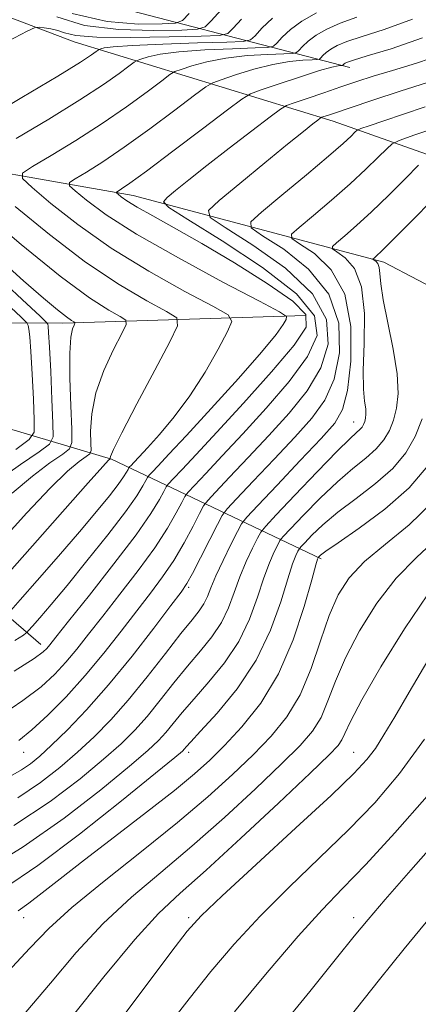
# Model space of a CAD drawing. Extents: x 2114800 to 2117700, y 284800 to 287700.
# Drawn here: x 2115092 to 2115141, y 286617 to 286736 of the extents above; entities that cross this region are included whole.
import ezdxf

# ---------------------------------------------------------------- set-up
doc = ezdxf.new("R2010")
doc.units = 0
doc.header["$MEASUREMENT"] = 0
for name, color, linetype, lineweight in [('BREAKLINE DTM HARD', 7, 'Continuous', 0), ('CONTOUR INDEX', 41, 'Continuous', 13), ('CONTOUR INTERMEDIATE', 44, 'Continuous', 0), ('SPOT ELEVATION DTM', 2, 'Continuous', 13)]:
    doc.layers.add(name, color=color, linetype=linetype, lineweight=lineweight)

msp = doc.modelspace()

# ---------------------------------------------------------------- linework, layer by layer
at = {"layer": 'BREAKLINE DTM HARD', "extrusion": (0.6653013884232771, 0.03174319275627804, 0.7458997467995935), "elevation": 1417007.908950745, "flags": 128}
msp.add_lwpolyline([(185563.3804364637, -1585371.354319288), (185554.6070880897, -1585404.924957625), (185541.3493182929, -1585438.195321915)], dxfattribs=at)
at = {"layer": 'BREAKLINE DTM HARD', "extrusion": (0.6843469450571056, 0.7257108865905171, 0.07080231546363881), "elevation": 1655559.731010532, "flags": 128}
msp.add_lwpolyline([(-1342097.913406614, -116506.2202065963), (-1342117.735739598, -116526.9823118622), (-1342140.721042503, -116541.3383402257)], dxfattribs=at)
at = {"layer": 'BREAKLINE DTM HARD'}
for points in [[(2115132.41, 286729.99, 967.35), (2115097.5, 286739.08, 992.25), (2115101.55, 286758.54, 1000.74), (2115088.56, 286753.59, 994.35), (2115083.55, 286746.62, 983.12)], [(2115064.58, 286746.18, 982.1700000000001), (2115098.98, 286733.09, 977.33), (2115130.39, 286723.5, 963.35), (2115161.8, 286712.42, 948.83), (2115178.25, 286706.38, 940.79)], [(2115046.79, 286737.66, 982.1700000000001), (2115077.18, 286719.59, 977.03), (2115106.11, 286714.51, 967.3000000000001), (2115136.53, 286706.42, 955.47), (2115148.99, 286699.89, 951.1800000000001)], [(2115127.03, 286699.96, 969.34), (2115097.58, 286699.06, 978.48), (2115078.61, 286699.13, 994.15), (2115068.14, 286701.16, 1007.13), (2115058.63, 286694.2, 1009.42), (2115047.15, 286693.24, 1009.32), (2115033.67, 286693.28, 1006.98), (2115020.67, 286686.34, 1005.18), (2115007.17, 286678.9, 1005.03), (2115000, 286672.489, 1005.03)]]:
    msp.add_polyline3d(points, dxfattribs=at)
at = {"layer": 'CONTOUR INDEX', "flags": 128}
for points, elevation in [([(2115096.851, 286736.136), (2115100.233, 286735.097), (2115104.386, 286734.585), (2115108.623, 286734.472), (2115112.015, 286734.534), (2115113.92, 286734.624), (2115114.842, 286734.909), (2115115.574, 286735.634), (2115116.785, 286736.962)], 980), ([(2115091.767, 286660.605), (2115092.816, 286661.282), (2115093.11, 286661.497), (2115093.231, 286661.604), (2115093.439, 286661.829), (2115093.912, 286662.363), (2115094.806, 286663.384), (2115096.191, 286664.998), (2115098.112, 286667.298), (2115100.528, 286670.262), (2115103.044, 286673.423), (2115105.176, 286676.2), (2115106.562, 286678.145), (2115107.316, 286679.342), (2115107.675, 286680.008), (2115107.863, 286680.36), (2115108.058, 286680.623), (2115108.427, 286681.02), (2115109.149, 286681.783), (2115110.452, 286683.174), (2115112.573, 286685.459), (2115115.585, 286688.728), (2115118.884, 286692.356), (2115121.702, 286695.542), (2115123.457, 286697.669), (2115124.327, 286698.875), (2115124.683, 286699.481), (2115124.709, 286699.839), (2115123.865, 286700.417), (2115121.428, 286701.709), (2115117.014, 286704.025), (2115111.607, 286706.934), (2115106.531, 286709.822), (2115102.833, 286712.177), (2115100.458, 286713.917), (2115099.077, 286715.063), (2115098.415, 286715.688), (2115098.421, 286716.065), (2115099.1, 286716.518), (2115100.452, 286717.325), (2115102.447, 286718.581), (2115105.049, 286720.338), (2115108.128, 286722.554), (2115111.172, 286724.82), (2115113.573, 286726.637), (2115114.943, 286727.657), (2115115.779, 286728.145), (2115116.796, 286728.52), (2115118.525, 286729.099), (2115120.744, 286729.784), (2115123.046, 286730.379), (2115125.078, 286730.732), (2115126.701, 286730.886), (2115127.834, 286730.933), (2115128.447, 286730.958), (2115128.719, 286731.02), (2115128.883, 286731.172), (2115129.137, 286731.45), (2115129.531, 286731.82), (2115130.082, 286732.23), (2115130.843, 286732.65), (2115132.025, 286733.13), (2115133.877, 286733.744), (2115136.574, 286734.587), (2115139.999, 286735.839)], 970), ([(2115092.123, 286641.582), (2115094.871, 286643.422), (2115097.254, 286645.255), (2115099.393, 286647.092), (2115101.407, 286648.968), (2115103.415, 286651.023), (2115105.533, 286653.418), (2115107.811, 286656.213), (2115110.034, 286659.051), (2115111.92, 286661.47), (2115113.258, 286663.137), (2115114.132, 286664.234), (2115114.7, 286665.073), (2115115.117, 286665.938), (2115115.546, 286667.011), (2115116.148, 286668.451), (2115117.018, 286670.311), (2115117.973, 286672.246), (2115118.762, 286673.81), (2115119.27, 286674.746), (2115119.91, 286675.568), (2115121.231, 286676.982), (2115123.565, 286679.442), (2115126.372, 286682.403), (2115128.897, 286685.07), (2115130.563, 286686.927), (2115131.52, 286688.572), (2115132.096, 286690.882), (2115132.508, 286694.437), (2115132.522, 286698.629), (2115131.794, 286702.555), (2115130.147, 286705.494), (2115128.092, 286707.46), (2115126.306, 286708.65), (2115125.354, 286709.302), (2115125.335, 286709.818), (2115126.235, 286710.638), (2115127.967, 286712.078), (2115130.172, 286713.94), (2115132.42, 286715.903), (2115134.345, 286717.679), (2115135.841, 286719.131), (2115136.864, 286720.16), (2115137.505, 286720.744), (2115138.385, 286721.176), (2115140.258, 286721.825), (2115143.57, 286722.939)], 960), ([(2115089.646, 286679.956), (2115092.476, 286681.946), (2115094.734, 286683.471), (2115095.976, 286684.389), (2115096.409, 286685.285), (2115096.405, 286686.929), (2115096.278, 286689.796), (2115096.124, 286693.197), (2115095.979, 286696.15), (2115095.874, 286697.912), (2115095.807, 286698.692), (2115095.768, 286698.938), (2115095.635, 286699.133), (2115094.837, 286699.9), (2115092.688, 286701.896), (2115088.838, 286705.469)], 980), ([(2115083.05, 286612.41), (2115087.213, 286616.713), (2115090.914, 286620.513), (2115093.61, 286623.382), (2115095.908, 286625.762), (2115098.698, 286628.311), (2115102.597, 286631.503), (2115107.122, 286635.078), (2115111.516, 286638.591), (2115115.181, 286641.689), (2115118.16, 286644.387), (2115120.657, 286646.794), (2115122.84, 286649.043), (2115124.74, 286651.373), (2115126.355, 286654.051), (2115127.697, 286657.224), (2115128.846, 286660.571), (2115129.898, 286663.65), (2115130.977, 286666.144), (2115132.318, 286668.226), (2115134.183, 286670.189), (2115136.719, 286672.293), (2115139.601, 286674.645), (2115142.389, 286677.318)], 950), ([(2115118.423, 286615.669), (2115122.381, 286620.439), (2115126.114, 286624.813), (2115129.018, 286628.016), (2115131.522, 286630.613), (2115134.315, 286633.501), (2115137.867, 286637.335), (2115141.781, 286641.796)], 940)]:
    msp.add_lwpolyline(points, dxfattribs=dict(at, elevation=elevation))
at = {"layer": 'CONTOUR INTERMEDIATE', "flags": 128}
for points, elevation in [([(2115087.667, 286723.42), (2115092.615, 286726.345), (2115096.985, 286728.956), (2115099.723, 286730.639), (2115101.078, 286731.522), (2115101.628, 286731.919), (2115101.876, 286732.104), (2115102.028, 286732.193), (2115102.213, 286732.261), (2115102.625, 286732.369), (2115103.715, 286732.512), (2115105.999, 286732.672), (2115109.706, 286732.83), (2115113.93, 286732.967), (2115117.475, 286733.069), (2115119.473, 286733.151), (2115120.361, 286733.353), (2115120.897, 286733.85), (2115121.725, 286734.757), (2115123.013, 286735.964)], 976), ([(2115090.982, 286733.186), (2115093.278, 286734.392), (2115094.245, 286734.826), (2115094.714, 286734.861), (2115095.349, 286734.801), (2115096.159, 286734.684), (2115096.985, 286734.481), (2115097.809, 286734.183), (2115099.165, 286733.874), (2115101.721, 286733.662), (2115105.819, 286733.618), (2115110.477, 286733.691), (2115114.384, 286733.791), (2115116.59, 286733.884), (2115117.588, 286734.131), (2115118.236, 286734.742), (2115119.255, 286735.86)], 978), ([(2115091.28, 286664.241), (2115092.429, 286665.539), (2115094.49, 286667.879), (2115097.074, 286670.83), (2115099.627, 286673.782), (2115101.697, 286676.237), (2115103.239, 286678.133), (2115104.308, 286679.518), (2115104.972, 286680.45), (2115105.334, 286681.023), (2115105.506, 286681.342), (2115105.596, 286681.511), (2115105.689, 286681.637), (2115105.866, 286681.827), (2115106.212, 286682.193), (2115106.836, 286682.859), (2115107.853, 286683.954), (2115109.325, 286685.575), (2115111.109, 286687.695), (2115113.01, 286690.257), (2115114.837, 286693.129), (2115116.414, 286695.886), (2115117.571, 286698.028), (2115118.098, 286699.255), (2115117.639, 286700.047), (2115115.803, 286701.084), (2115112.395, 286702.885), (2115108.011, 286705.325), (2115103.448, 286708.12), (2115099.399, 286710.974), (2115096.146, 286713.543), (2115093.867, 286715.472), (2115092.714, 286716.561), (2115092.725, 286717.217), (2115093.908, 286718.006), (2115096.19, 286719.357), (2115099.169, 286721.169), (2115102.361, 286723.211), (2115105.326, 286725.249), (2115107.807, 286727.054), (2115109.591, 286728.398), (2115110.587, 286729.139), (2115111.195, 286729.494), (2115111.935, 286729.767), (2115113.225, 286730.189), (2115115.068, 286730.694), (2115117.364, 286731.143), (2115119.954, 286731.431), (2115122.444, 286731.58), (2115124.381, 286731.645), (2115125.456, 286731.689), (2115125.933, 286731.798), (2115126.221, 286732.065), (2115126.666, 286732.553), (2115127.359, 286733.202), (2115128.325, 286733.921), (2115129.597, 286734.639), (2115131.224, 286735.358), (2115133.26, 286736.098)], 972), ([(2115091.928, 286721.388), (2115095.892, 286723.757), (2115099.673, 286726.083), (2115102.525, 286727.944), (2115104.442, 286729.288), (2115105.609, 286730.158), (2115106.232, 286730.622), (2115106.612, 286730.843), (2115107.074, 286731.014), (2115107.925, 286731.279), (2115109.391, 286731.603), (2115111.681, 286731.908), (2115114.83, 286732.13), (2115118.187, 286732.274), (2115120.928, 286732.357), (2115122.465, 286732.42), (2115123.147, 286732.575), (2115123.559, 286732.957), (2115124.196, 286733.655), (2115125.186, 286734.583), (2115126.568, 286735.612), (2115128.351, 286736.628)], 974), ([(2115098.745, 286736.533), (2115102.953, 286735.552), (2115106.768, 286735.253), (2115109.645, 286735.276), (2115111.25, 286735.364), (2115112.097, 286735.688), (2115112.912, 286736.527)], 982), ([(2115091.679, 286656.896), (2115094.131, 286658.462), (2115095.231, 286659.246), (2115095.648, 286659.649), (2115096.01, 286660.085), (2115096.759, 286661.024), (2115098.293, 286662.948), (2115100.821, 286666.116), (2115103.793, 286669.891), (2115106.469, 286673.412), (2115108.277, 286675.997), (2115109.314, 286677.681), (2115109.845, 286678.674), (2115110.13, 286679.209), (2115110.426, 286679.608), (2115110.988, 286680.212), (2115112.047, 286681.332), (2115113.758, 286683.152), (2115116.249, 286685.829), (2115119.503, 286689.361), (2115122.895, 286693.131), (2115125.65, 286696.367), (2115127.109, 286698.539), (2115127.077, 286700.088), (2115125.475, 286701.697), (2115122.371, 286703.861), (2115118.426, 286706.338), (2115114.446, 286708.699), (2115111.099, 286710.6), (2115108.494, 286712.038), (2115106.603, 286713.094), (2115105.374, 286713.846), (2115104.659, 286714.349), (2115104.287, 286714.653), (2115104.115, 286714.815), (2115104.116, 286714.913), (2115104.293, 286715.031), (2115104.713, 286715.293), (2115105.724, 286715.993), (2115107.737, 286717.465), (2115110.93, 286719.859), (2115114.537, 286722.586), (2115117.554, 286724.876), (2115119.298, 286726.174), (2115120.362, 286726.796), (2115121.658, 286727.273), (2115123.825, 286728.009), (2115126.42, 286728.875), (2115128.729, 286729.614), (2115130.201, 286730.032), (2115130.958, 286730.192), (2115131.288, 286730.221), (2115131.438, 286730.227), (2115131.505, 286730.243), (2115131.545, 286730.28), (2115131.607, 286730.348), (2115131.704, 286730.439), (2115131.839, 286730.54), (2115132.09, 286730.66), (2115132.826, 286730.902), (2115134.494, 286731.391), (2115137.385, 286732.245), (2115141.194, 286733.569)], 968), ([(2115089.898, 286651.424), (2115092.768, 286653.342), (2115094.954, 286655.02), (2115096.61, 286656.534), (2115097.976, 286658.01), (2115099.284, 286659.578), (2115100.713, 286661.385), (2115102.432, 286663.58), (2115104.525, 286666.235), (2115106.743, 286669.104), (2115108.752, 286671.858), (2115110.286, 286674.215), (2115111.349, 286676.065), (2115112.014, 286677.339), (2115112.397, 286678.058), (2115112.795, 286678.594), (2115113.548, 286679.405), (2115114.927, 286680.859), (2115116.911, 286682.965), (2115119.411, 286685.639), (2115122.268, 286688.752), (2115125.051, 286691.991), (2115127.261, 286694.996), (2115128.417, 286697.539), (2115128.105, 286699.926), (2115125.932, 286702.595), (2115121.816, 286705.796), (2115116.93, 286709.028), (2115112.764, 286711.603), (2115110.463, 286713.047), (2115109.805, 286713.736), (2115110.228, 286714.262), (2115111.267, 286715.118), (2115112.861, 286716.408), (2115115.049, 286718.136), (2115117.763, 286720.234), (2115120.516, 286722.339), (2115122.714, 286724.01), (2115123.971, 286724.946), (2115124.732, 286725.392), (2115125.651, 286725.731), (2115127.212, 286726.262), (2115129.22, 286726.944), (2115131.316, 286727.653), (2115133.25, 286728.298), (2115135.227, 286728.932), (2115137.566, 286729.639), (2115140.484, 286730.509), (2115143.801, 286731.632)], 966), ([(2115092.268, 286648.506), (2115093.857, 286649.789), (2115095.778, 286651.578), (2115097.989, 286653.823), (2115100.304, 286656.372), (2115102.557, 286659.072), (2115104.667, 286661.745), (2115106.57, 286664.212), (2115108.23, 286666.354), (2115109.694, 286668.316), (2115111.036, 286670.305), (2115112.295, 286672.434), (2115113.384, 286674.449), (2115114.183, 286676.005), (2115114.664, 286676.908), (2115115.163, 286677.58), (2115116.109, 286678.597), (2115117.806, 286680.387), (2115120.065, 286682.778), (2115122.573, 286685.449), (2115125.033, 286688.144), (2115127.207, 286690.852), (2115128.873, 286693.625), (2115129.78, 286696.505), (2115129.578, 286699.494), (2115127.886, 286702.582), (2115124.593, 286705.695), (2115120.651, 286708.505), (2115117.278, 286710.619), (2115115.463, 286711.829), (2115115.278, 286712.675), (2115116.562, 286713.881), (2115119.054, 286715.943), (2115122.077, 286718.438), (2115124.851, 286720.714), (2115126.766, 286722.263), (2115127.902, 286723.161), (2115128.507, 286723.625), (2115128.815, 286723.855), (2115129.002, 286723.964), (2115129.228, 286724.047), (2115129.677, 286724.2), (2115130.635, 286724.521), (2115132.413, 286725.115), (2115135.175, 286726.031), (2115138.499, 286727.119), (2115141.82, 286728.178)], 964), ([(2115091.268, 286644.198), (2115092.569, 286644.949), (2115093.663, 286645.692), (2115094.808, 286646.624), (2115096.244, 286647.94), (2115098.151, 286649.803), (2115100.487, 286652.24), (2115103.148, 286655.248), (2115105.984, 286658.718), (2115108.64, 286662.125), (2115110.709, 286664.843), (2115111.934, 286666.474), (2115112.645, 286667.529), (2115113.319, 286668.751), (2115114.304, 286670.652), (2115115.419, 286672.833), (2115116.353, 286674.67), (2115116.931, 286675.757), (2115117.532, 286676.565), (2115118.67, 286677.79), (2115120.685, 286679.914), (2115123.218, 286682.59), (2115125.735, 286685.26), (2115127.798, 286687.535), (2115129.364, 286689.712), (2115130.484, 286692.253), (2115131.144, 286695.471), (2115131.05, 286699.061), (2115129.84, 286702.568), (2115127.37, 286705.594), (2115124.371, 286707.983), (2115121.792, 286709.634), (2115120.419, 286710.575), (2115120.393, 286711.318), (2115121.689, 286712.5), (2115124.157, 286714.545), (2115127.127, 286717.019), (2115129.803, 286719.275), (2115131.568, 286720.809), (2115132.535, 286721.696), (2115132.999, 286722.154), (2115133.27, 286722.394), (2115133.715, 286722.598), (2115134.716, 286722.942), (2115136.53, 286723.552), (2115138.918, 286724.353), (2115141.517, 286725.223)], 962), ([(2115091.678, 286638.214), (2115096.078, 286641.152), (2115099.699, 286643.887), (2115102.542, 286646.244), (2115104.659, 286648.129), (2115106.311, 286649.762), (2115107.809, 286651.443), (2115109.397, 286653.389), (2115111.059, 286655.483), (2115112.712, 286657.525), (2115114.274, 286659.369), (2115115.667, 286661.084), (2115116.814, 286662.79), (2115117.676, 286664.58), (2115118.371, 286666.441), (2115119.055, 286668.329), (2115119.832, 286670.176), (2115120.601, 286671.806), (2115121.207, 286673.016), (2115121.606, 286673.743), (2115122.193, 286674.474), (2115123.471, 286675.836), (2115125.734, 286678.218), (2115128.445, 286681.052), (2115130.856, 286683.533), (2115132.399, 286685.053), (2115133.213, 286685.802), (2115133.614, 286686.165), (2115133.871, 286686.468), (2115134.057, 286686.787), (2115134.194, 286687.135), (2115134.299, 286687.535), (2115134.349, 286688.034), (2115134.315, 286688.69), (2115134.188, 286689.601), (2115134.054, 286691.041), (2115134.02, 286693.325), (2115134.128, 286696.587), (2115134.156, 286700.223), (2115133.82, 286703.45), (2115132.946, 286705.662), (2115131.815, 286706.971), (2115130.82, 286707.665), (2115130.288, 286708.03), (2115130.278, 286708.318), (2115130.78, 286708.776), (2115131.777, 286709.61), (2115133.217, 286710.861), (2115135.037, 286712.53), (2115137.123, 286714.548), (2115139.147, 286716.565), (2115140.729, 286718.165)], 958), ([(2115087.746, 286632.53), (2115092.773, 286635.629), (2115097.743, 286639.114), (2115102.202, 286642.547), (2115105.691, 286645.395), (2115107.911, 286647.289), (2115109.208, 286648.501), (2115110.085, 286649.469), (2115110.983, 286650.565), (2115112.084, 286651.914), (2115113.504, 286653.58), (2115115.29, 286655.602), (2115117.201, 286657.934), (2115118.928, 286660.507), (2115120.235, 286663.223), (2115121.197, 286665.871), (2115121.962, 286668.208), (2115122.647, 286670.041), (2115123.228, 286671.366), (2115123.651, 286672.223), (2115123.924, 286672.72), (2115124.325, 286673.22), (2115125.198, 286674.151), (2115126.769, 286675.795), (2115128.79, 286677.844), (2115130.894, 286679.844), (2115132.773, 286681.444), (2115134.348, 286682.711), (2115135.6, 286683.814), (2115136.525, 286684.904), (2115137.191, 286686.051), (2115137.686, 286687.305), (2115138.062, 286688.742), (2115138.243, 286690.538), (2115138.119, 286692.896), (2115137.641, 286695.89), (2115136.999, 286699.07), (2115136.444, 286701.862), (2115136.157, 286703.822), (2115136.049, 286705.055), (2115135.962, 286705.798), (2115135.779, 286706.261), (2115135.542, 286706.535), (2115135.334, 286706.681), (2115135.222, 286706.757), (2115135.22, 286706.818), (2115135.325, 286706.913), (2115135.588, 286707.142), (2115136.262, 286707.782), (2115137.654, 286709.158), (2115139.901, 286711.417), (2115142.453, 286714)], 956), ([(2115090.826, 286668.58), (2115093.907, 286672.071), (2115097.541, 286676.186), (2115100.653, 286679.698), (2115102.432, 286681.688), (2115103.134, 286682.452), (2115103.282, 286682.593), (2115103.314, 286682.618), (2115103.325, 286682.648), (2115103.324, 286682.71), (2115103.373, 286682.919), (2115103.744, 286683.753), (2115104.761, 286685.78), (2115106.586, 286689.274), (2115108.736, 286693.337), (2115110.563, 286696.774), (2115111.517, 286698.729), (2115111.417, 286699.684), (2115110.179, 286700.459), (2115107.775, 286701.745), (2115104.415, 286703.716), (2115100.366, 286706.419), (2115095.966, 286709.771), (2115091.833, 286713.169)], 974), ([(2115090.257, 286672.781), (2115093.228, 286676.074), (2115096.053, 286679.074), (2115098.17, 286681.111), (2115099.581, 286682.283), (2115100.433, 286682.886), (2115100.868, 286683.221), (2115101.015, 286683.629), (2115101.003, 286684.459), (2115100.969, 286685.972), (2115101.102, 286688.079), (2115101.604, 286690.598), (2115102.58, 286693.314), (2115103.757, 286695.851), (2115104.767, 286697.795), (2115105.295, 286698.877), (2115105.24, 286699.405), (2115104.554, 286699.835), (2115103.156, 286700.605), (2115100.819, 286702.107), (2115097.284, 286704.718), (2115092.533, 286708.567), (2115087.521, 286712.795)], 976), ([(2115091.454, 286678.451), (2115093.908, 286680.534), (2115096.028, 286682.115), (2115097.584, 286683.179), (2115098.421, 286683.824), (2115098.706, 286684.609), (2115098.681, 286686.208), (2115098.564, 286689.026), (2115098.46, 286692.404), (2115098.447, 286695.417), (2115098.574, 286697.354), (2115098.779, 286698.365), (2115098.971, 286698.815), (2115099.073, 286699.024), (2115099.063, 286699.127), (2115098.93, 286699.21), (2115098.638, 286699.377), (2115098.039, 286699.794), (2115096.956, 286700.643), (2115095.24, 286702.08), (2115092.845, 286704.164), (2115089.752, 286706.93)], 978), ([(2115091.885, 286683.764), (2115093.532, 286684.942), (2115094.117, 286685.865), (2115094.142, 286687.325), (2115094.03, 286689.845), (2115093.884, 286692.875), (2115093.729, 286695.593), (2115093.586, 286697.371), (2115093.468, 286698.329), (2115093.383, 286698.778), (2115093.241, 286699.077), (2115092.545, 286699.784), (2115090.698, 286701.505)], 982), ([(2115090.394, 286630.567), (2115094.561, 286633.396), (2115099.612, 286637.18), (2115104.73, 286641.22), (2115108.84, 286644.547), (2115111.163, 286646.449), (2115112.104, 286647.241), (2115112.361, 286647.495), (2115112.569, 286647.741), (2115113.109, 286648.346), (2115114.297, 286649.634), (2115116.306, 286651.834), (2115118.736, 286654.784), (2115121.041, 286658.224), (2115122.794, 286661.866), (2115124.022, 286665.3), (2115124.869, 286668.087), (2115125.461, 286669.907), (2115125.856, 286670.926), (2115126.095, 286671.43), (2115126.242, 286671.697), (2115126.457, 286671.965), (2115126.926, 286672.465), (2115127.805, 286673.372), (2115129.136, 286674.636), (2115130.932, 286676.155), (2115133.147, 286677.835), (2115135.484, 286679.62), (2115137.585, 286681.463), (2115139.178, 286683.34), (2115140.325, 286685.316), (2115141.177, 286687.475)], 954), ([(2115092.194, 286627.914), (2115093.483, 286628.837), (2115095.101, 286630.065), (2115097.294, 286631.782), (2115100.213, 286634.057), (2115103.873, 286636.87), (2115107.736, 286639.836), (2115111.127, 286642.481), (2115113.572, 286644.484), (2115115.412, 286646.143), (2115117.189, 286647.91), (2115119.306, 286650.17), (2115121.598, 286653.043), (2115123.758, 286656.581), (2115125.532, 286660.699), (2115126.87, 286664.753), (2115127.776, 286667.965), (2115128.276, 286669.772), (2115128.484, 286670.485), (2115128.539, 286670.637), (2115128.559, 286670.674), (2115128.589, 286670.711), (2115128.654, 286670.78), (2115128.84, 286670.948), (2115129.481, 286671.428), (2115130.971, 286672.467), (2115133.521, 286674.226), (2115136.619, 286676.529), (2115139.571, 286679.112), (2115141.831, 286681.777)], 952), ([(2115093.105, 286615.629), (2115096.094, 286619.15), (2115099.234, 286622.835), (2115102.507, 286626.369), (2115105.906, 286629.54), (2115109.466, 286632.55), (2115113.237, 286635.708), (2115117.185, 286639.191), (2115120.958, 286642.668), (2115124.125, 286645.678), (2115126.371, 286647.908), (2115127.866, 286649.644), (2115128.897, 286651.319), (2115129.744, 286653.301), (2115130.656, 286655.694), (2115131.871, 286658.535), (2115133.567, 286661.79), (2115135.659, 286665.137), (2115138, 286668.181), (2115140.454, 286670.678), (2115142.934, 286672.99)], 948), ([(2115098.577, 286614.918), (2115102.56, 286619.908), (2115106.317, 286624.428), (2115109.214, 286627.576), (2115111.81, 286630.023), (2115114.957, 286632.825), (2115119.188, 286636.694), (2115123.756, 286640.95), (2115127.592, 286644.562), (2115129.902, 286646.773), (2115130.992, 286647.914), (2115131.439, 286648.586), (2115131.791, 286649.378), (2115132.465, 286650.817), (2115133.844, 286653.421), (2115136.157, 286657.437), (2115139, 286662.049), (2115141.817, 286666.172)], 946), ([(2115103.783, 286613.654), (2115107.564, 286618.71), (2115110.686, 286622.838), (2115112.687, 286625.415), (2115114.384, 286627.297), (2115116.919, 286629.713), (2115121.03, 286633.499), (2115125.853, 286637.927), (2115130.122, 286641.874), (2115132.889, 286644.514), (2115134.47, 286646.197), (2115135.499, 286647.567), (2115136.533, 286649.201), (2115137.83, 286651.396), (2115139.573, 286654.383), (2115141.842, 286658.217)], 944), ([(2115110.26, 286613.815), (2115112.896, 286617.224), (2115115.555, 286620.542), (2115118.383, 286623.868), (2115121.517, 286627.263), (2115125.024, 286630.758), (2115128.688, 286634.27), (2115132.218, 286637.687), (2115135.414, 286640.989), (2115138.416, 286644.513), (2115141.451, 286648.685)], 942), ([(2115123.706, 286613.438), (2115127.549, 286618.143), (2115130.79, 286622.157), (2115132.936, 286624.818), (2115134.603, 286626.836), (2115136.684, 286629.262), (2115139.794, 286632.826), (2115143.42, 286636.954)], 938), ([(2115088.893, 286554.828), (2115089.392, 286556.253), (2115089.877, 286557.75), (2115090.866, 286559.915), (2115092.855, 286563.336), (2115096.1, 286568.307), (2115099.897, 286573.933), (2115103.301, 286579.018), (2115105.613, 286582.674), (2115107.116, 286585.226), (2115108.338, 286587.303), (2115109.756, 286589.462), (2115111.643, 286591.957), (2115114.224, 286594.971), (2115117.593, 286598.586), (2115121.342, 286602.497), (2115124.933, 286606.298), (2115127.972, 286609.699), (2115130.628, 286612.867), (2115133.215, 286616.083), (2115135.991, 286619.568), (2115138.999, 286623.308), (2115142.226, 286627.229)], 936)]:
    msp.add_lwpolyline(points, dxfattribs=dict(at, elevation=elevation))
at = {"layer": 'SPOT ELEVATION DTM'}
for p in [(2115132.85, 286687.07, 958.77), (2115112.85, 286667.07, 961.75), (2115092.85, 286647.07, 963.26), (2115112.85, 286647.07, 953.57), (2115132.85, 286647.07, 944.89), (2115092.85, 286627.07, 951.32), (2115112.85, 286627.07, 944.32), (2115132.85, 286627.07, 938.52)]:
    msp.add_point(p, dxfattribs=at)

doc.saveas('drawing.dxf')
